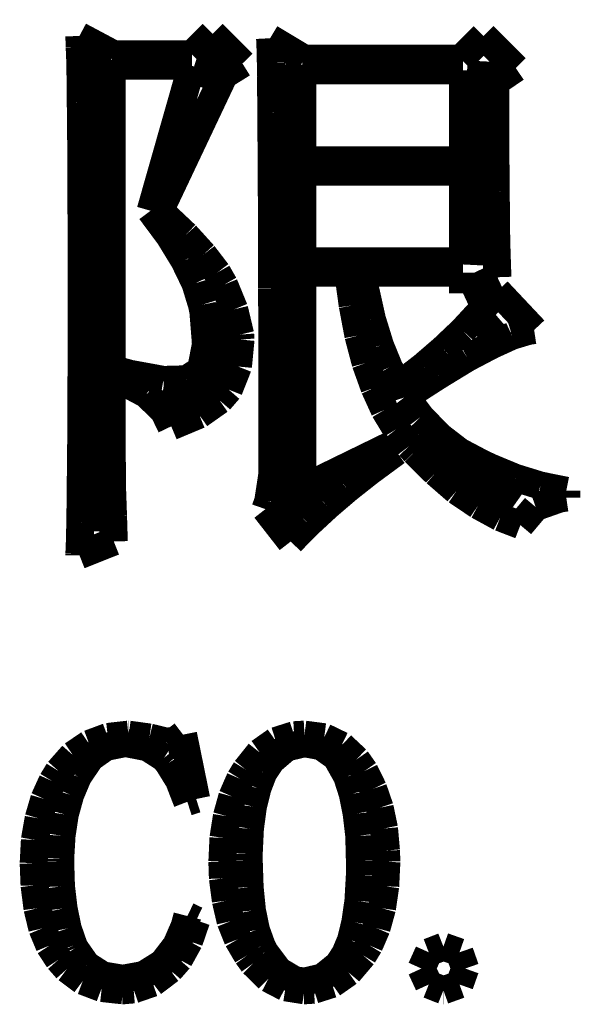
# Model space of a CAD drawing. Extents: x -25 to 385, y -27 to 260.
# Drawn here: x 373 to 375, y -17 to -13 of the extents above; entities that cross this region are included whole.
import ezdxf

# ---------------------------------------------------------------- set-up
doc = ezdxf.new("R2010")
doc.units = 0
doc.layers.add('BOARD_GEOMETRY_DIMENSION', color=2, linetype='CONTINUOUS')
doc.layers.add('BOARD_GEOMETRY_SILKSCREEN_TOP', color=1, linetype='CONTINUOUS')

msp = doc.modelspace()

# ---------------------------------------------------------------- linework, layer by layer
at = {"layer": 'BOARD_GEOMETRY_DIMENSION'}
for points, const_width in [([(373.455946, -13.552424), (373.53113, -13.477494)], 0.1016), ([(373.53113, -13.477494), (373.639334, -13.585698)], 0.1016), ([(373.049038, -13.524992), (373.048022, -13.485876)], 0.1016), ([(373.048022, -13.485876), (373.172736, -13.552424)], 0.1016), ([(373.740426, -13.513816), (373.73941, -13.494004)], 0.1016), ([(373.73941, -13.494004), (373.864124, -13.56868)], 0.1016), ([(373.741442, -13.543788), (373.740426, -13.513816)], 0.1016), ([(374.430544, -13.56868), (374.513602, -13.485876)], 0.1016), ([(374.513602, -13.485876), (374.630442, -13.602462)], 0.1016), ([(373.051324, -13.579094), (373.049038, -13.524992)], 0.1016), ([(373.172736, -13.552424), (373.455946, -13.552424)], 0.1016), ([(373.5451, -13.549884), (373.505222, -13.676376)], 0.127), ([(373.742204, -13.583666), (373.741442, -13.543788)], 0.1016), ([(373.05234, -13.645896), (373.051324, -13.579094)], 0.1016), ([(373.105426, -13.572998), (373.119142, -15.28318)], 0.127), ([(373.639334, -13.585698), (373.572532, -13.627354)], 0.1016), ([(373.742204, -13.633196), (373.742204, -13.583666)], 0.1016), ([(373.817642, -13.589254), (373.806212, -15.189454), (373.921528, -15.14856)], 0.127), ([(373.864124, -13.56868), (374.430544, -13.56868)], 0.1016), ([(374.518936, -13.578078), (374.481852, -14.316964)], 0.127), ([(373.164608, -13.59408), (373.164608, -14.93266)], 0.1016), ([(373.455946, -13.59408), (373.164608, -13.59408)], 0.1016), ([(373.30634, -14.11986), (373.455946, -13.59408)], 0.1016), ([(374.438926, -13.61059), (373.855742, -13.61059)], 0.1016), ([(373.855742, -13.61059), (373.855742, -13.936472)], 0.1016), ([(374.438926, -13.936472), (374.438926, -13.61059)], 0.1016), ([(374.630442, -13.602462), (374.555512, -13.653262)], 0.1016), ([(373.053102, -13.728192), (373.05234, -13.645896)], 0.1016), ([(373.572532, -13.627354), (373.339614, -14.11986)], 0.1016), ([(373.74322, -13.693902), (373.742204, -13.633196)], 0.1016), ([(374.555512, -13.653262), (374.555512, -13.822172)], 0.1016), ([(373.744236, -13.763498), (373.74322, -13.693902)], 0.1016), ([(373.054118, -13.82268), (373.053102, -13.728192)], 0.1016), ([(373.744236, -13.844778), (373.744236, -13.763498)], 0.1016), ([(373.055134, -13.933424), (373.054118, -13.82268)], 0.1016), ([(374.555512, -13.822172), (374.556528, -13.940282)], 0.1016), ([(373.745506, -13.935456), (373.744236, -13.844778)], 0.1016), ([(373.055134, -14.05636), (373.055134, -13.933424)], 0.1016), ([(373.745506, -14.036294), (373.745506, -13.935456)], 0.1016), ([(373.855742, -13.936472), (374.438926, -13.936472)], 0.1016), ([(374.556528, -13.940282), (374.557544, -14.048994)], 0.1016), ([(373.855742, -13.978128), (373.855742, -14.302994)], 0.1016), ([(374.438926, -13.978128), (373.855742, -13.978128)], 0.1016), ([(374.438926, -14.302994), (374.438926, -13.978128)], 0.1016), ([(373.746522, -14.1478), (373.745506, -14.036294)], 0.1016), ([(374.557544, -14.048994), (374.558306, -14.143482)], 0.1016), ([(373.05615, -14.193774), (373.055134, -14.05636)], 0.1016), ([(373.37492, -14.212316), (373.30634, -14.11986)], 0.1016), ([(373.339614, -14.11986), (373.354346, -14.133322)], 0.1016), ([(373.354346, -14.133322), (373.43334, -14.207998)], 0.1016), ([(373.746522, -14.400784), (373.746522, -14.1478)], 0.1016), ([(374.558306, -14.143482), (374.559322, -14.228064)], 0.1016), ([(373.05615, -14.665198), (373.05615, -14.193774)], 0.1016), ([(373.429022, -14.300962), (373.37492, -14.212316)], 0.1016), ([(373.43334, -14.207998), (373.497602, -14.278864)], 0.1016), ([(374.559322, -14.228064), (374.561608, -14.300962)], 0.1016), ([(373.468646, -14.383004), (373.429022, -14.300962)], 0.1016), ([(373.497602, -14.278864), (373.54764, -14.344396)], 0.1016), ([(373.855742, -14.302994), (374.438926, -14.302994)], 0.1016), ([(374.561608, -14.300962), (374.56364, -14.36116)], 0.1016), ([(373.54764, -14.344396), (373.572532, -14.388084)], 0.1016), ([(373.855742, -14.344396), (373.855742, -15.127478)], 0.1016), ([(374.02262, -14.344396), (373.855742, -14.344396)], 0.1016), ([(374.03913, -14.463268), (374.02262, -14.344396)], 0.1016), ([(374.07215, -14.344396), (374.083834, -14.402816)], 0.1016), ([(374.438926, -14.344396), (374.07215, -14.344396)], 0.1016), ([(374.438926, -14.41958), (374.438926, -14.344396)], 0.1016), ([(374.56364, -14.36116), (374.438926, -14.41958)], 0.1016), ([(373.492522, -14.460982), (373.468646, -14.383004)], 0.1016), ([(373.572532, -14.388084), (373.609108, -14.477492)], 0.1016), ([(373.747538, -14.542262), (373.746522, -14.400784)], 0.1016), ([(374.083834, -14.402816), (374.108726, -14.514322)], 0.1016), ([(374.503442, -14.484096), (374.56364, -14.411198)], 0.1016), ([(374.56364, -14.411198), (374.696736, -14.552676)], 0.1016), ([(373.537226, -14.454124), (373.566944, -14.656562), (373.470424, -14.801088), (373.34952, -14.784578)], 0.127), ([(374.562116, -14.412976), (374.565418, -14.412976)], 0.1016), ([(373.497602, -14.486128), (373.492522, -14.460982)], 0.1016), ([(373.609108, -14.477492), (373.630952, -14.569186)], 0.1016), ([(374.059704, -14.572488), (374.03913, -14.463268)], 0.1016), ([(373.507, -14.60373), (373.497602, -14.486128)], 0.1016), ([(374.108726, -14.514322), (374.137936, -14.609064)], 0.1016), ([(374.43791, -14.554962), (374.503442, -14.484096)], 0.1016), ([(374.574816, -14.51737), (374.496838, -14.584172)], 0.127), ([(373.747538, -15.077186), (373.747538, -14.542262)], 0.1016), ([(374.367806, -14.62151), (374.43791, -14.554962)], 0.1016), ([(374.696736, -14.552676), (374.675146, -14.555978)], 0.1016), ([(373.632222, -14.58722), (373.622824, -14.68501)], 0.1016), ([(373.630952, -14.569186), (373.632222, -14.58722)], 0.1016), ([(374.08612, -14.672564), (374.059704, -14.572488)], 0.1016), ([(374.616726, -14.573504), (374.543828, -14.606778)], 0.1016), ([(374.675146, -14.555978), (374.616726, -14.573504)], 0.1016), ([(373.491506, -14.683994), (373.507, -14.60373)], 0.1016), ([(374.137936, -14.609064), (374.170448, -14.689074)], 0.1016), ([(374.294146, -14.68501), (374.367806, -14.62151)], 0.1016), ([(374.543828, -14.606778), (374.45442, -14.653768)], 0.1016), ([(374.45442, -14.653768), (374.350534, -14.717268)], 0.1016), ([(373.055134, -14.788896), (373.05615, -14.665198)], 0.1016), ([(373.481346, -14.702282), (373.491506, -14.683994)], 0.1016), ([(373.622824, -14.68501), (373.58955, -14.769084)], 0.1016), ([(374.118124, -14.761972), (374.08612, -14.672564)], 0.1016), ([(374.170448, -14.689074), (374.2055, -14.752574)], 0.1016), ([(374.215914, -14.745462), (374.294146, -14.68501)], 0.1016), ([(373.198136, -14.702282), (373.23141, -14.71168)], 0.1016), ([(373.198136, -14.736064), (373.198136, -14.702282)], 0.1016), ([(373.23141, -14.71168), (373.352822, -14.733778)], 0.1016), ([(373.352822, -14.733778), (373.436134, -14.731492)], 0.1016), ([(373.436134, -14.731492), (373.481346, -14.702282)], 0.1016), ([(374.162828, -14.740128), (374.184926, -14.810486)], 0.127), ([(374.350534, -14.717268), (374.230646, -14.79423)], 0.1016), ([(373.291608, -14.785594), (373.198136, -14.736064)], 0.1016), ([(373.58955, -14.769084), (373.556022, -14.807692)], 0.1016), ([(374.154446, -14.841982), (374.118124, -14.761972)], 0.1016), ([(374.2055, -14.752574), (374.215914, -14.745462)], 0.1016), ([(373.055134, -14.90218), (373.055134, -14.788896)], 0.1016), ([(373.355108, -14.848078), (373.291608, -14.785594)], 0.1016), ([(374.230646, -14.79423), (374.28551, -14.86789)], 0.1016), ([(373.556022, -14.807692), (373.482108, -14.859762)], 0.1016), ([(373.381016, -14.90218), (373.355108, -14.848078)], 0.1016), ([(373.482108, -14.859762), (373.381016, -14.90218)], 0.1016), ([(374.197118, -14.912594), (374.154446, -14.841982)], 0.1016), ([(374.28551, -14.86789), (374.353328, -14.937994)], 0.1016), ([(373.054118, -15.005558), (373.055134, -14.90218)], 0.1016), ([(373.164608, -14.93266), (373.165624, -15.034768)], 0.1016), ([(374.244108, -14.9733), (374.197118, -14.912594)], 0.1016), ([(374.281446, -14.925802), (374.634252, -15.174468)], 0.127), ([(374.353328, -14.937994), (374.426226, -14.994128)], 0.1016), ([(373.855742, -15.127478), (374.180608, -14.968982)], 0.1016), ([(374.180608, -14.968982), (374.197118, -14.994128)], 0.1016), ([(374.26392, -14.994128), (374.244108, -14.9733)], 0.1016), ([(373.053102, -15.098268), (373.054118, -15.005558)], 0.1016), ([(374.181624, -15.005558), (374.098312, -15.067026)], 0.1016), ([(374.197118, -14.994128), (374.181624, -15.005558)], 0.1016), ([(374.34012, -15.070074), (374.26392, -14.994128)], 0.1016), ([(374.426226, -14.994128), (374.50522, -15.035784)], 0.1016), ([(373.165624, -15.034768), (373.16664, -15.133574)], 0.1016), ([(374.50522, -15.035784), (374.537732, -15.051278)], 0.1016), ([(374.537732, -15.051278), (374.62841, -15.08887)], 0.1016), ([(373.732806, -15.173198), (373.747538, -15.077186)], 0.1016), ([(374.098312, -15.067026), (374.019318, -15.12951)], 0.1016), ([(374.415812, -15.13586), (374.34012, -15.070074)], 0.1016), ([(374.62841, -15.08887), (374.71985, -15.117064)], 0.1016), ([(373.05234, -15.180564), (373.053102, -15.098268)], 0.1016), ([(374.71985, -15.117064), (374.813322, -15.13586)], 0.1016), ([(373.16664, -15.133574), (373.169942, -15.228316)], 0.1016), ([(374.019318, -15.12951), (373.94642, -15.191994)], 0.1016), ([(374.494044, -15.188692), (374.415812, -15.13586)], 0.1016), ([(374.813322, -15.160498), (374.790716, -15.1638)], 0.1016), ([(374.813322, -15.13586), (374.813322, -15.160498)], 0.1016), ([(373.051324, -15.252192), (373.05234, -15.180564)], 0.1016), ([(373.722646, -15.202408), (373.732806, -15.173198)], 0.1016), ([(373.94642, -15.191994), (373.87784, -15.255494)], 0.1016), ([(374.574054, -15.23238), (374.494044, -15.188692)], 0.1016), ([(374.702324, -15.194788), (374.646952, -15.260574)], 0.1016), ([(374.790716, -15.1638), (374.702324, -15.194788)], 0.1016), ([(373.169942, -15.228316), (373.172736, -15.32001)], 0.1016), ([(373.81434, -15.32001), (373.722646, -15.202408)], 0.1016), ([(374.646952, -15.260574), (374.574054, -15.23238)], 0.1016), ([(373.050054, -15.31366), (373.051324, -15.252192)], 0.1016), ([(373.87784, -15.255494), (373.81434, -15.32001)], 0.1016), ([(373.048022, -15.364714), (373.050054, -15.31366)], 0.1016), ([(373.172736, -15.32001), (373.048022, -15.369794)], 0.1016), ([(373.048022, -15.369794), (373.048022, -15.364714)], 0.1016), ([(373.024146, -16.09471), (373.083328, -16.054324)], 0.1016), ([(373.083328, -16.054324), (373.151146, -16.029178)], 0.1016), ([(373.211344, -16.051784), (373.143526, -16.0655)], 0.1016), ([(373.151146, -16.029178), (373.225822, -16.020796)], 0.1016), ([(373.21871, -16.051784), (373.211344, -16.051784)], 0.1016), ([(373.294656, -16.066516), (373.21871, -16.051784)], 0.1016), ([(373.225822, -16.020796), (373.226838, -16.020796)], 0.1016), ([(373.226838, -16.020796), (373.302022, -16.03121)], 0.1016), ([(373.302022, -16.03121), (373.365522, -16.046704)], 0.1016), ([(373.365522, -16.046704), (373.39651, -16.041624)], 0.1016), ([(373.39651, -16.041624), (373.423942, -16.020796)], 0.1016), ([(373.423942, -16.020796), (373.47144, -16.254222)], 0.1016), ([(373.701564, -16.085312), (373.760238, -16.04391)], 0.1016), ([(373.760238, -16.04391), (373.826532, -16.022828)], 0.1016), ([(373.864124, -16.051784), (373.799354, -16.067278)], 0.1016), ([(373.826532, -16.022828), (373.864124, -16.020796)], 0.1016), ([(373.864124, -16.020796), (373.935752, -16.030194)], 0.1016), ([(373.924322, -16.062706), (373.864124, -16.051784)], 0.1016), ([(373.935752, -16.030194), (373.998236, -16.06042)], 0.1016), ([(373.143526, -16.0655), (373.087646, -16.105124)], 0.1016), ([(373.355108, -16.105124), (373.294656, -16.066516)], 0.1016), ([(373.651526, -16.147796), (373.701564, -16.085312)], 0.1016), ([(373.799354, -16.067278), (373.744236, -16.114522)], 0.1016), ([(373.97944, -16.101822), (373.924322, -16.062706)], 0.1016), ([(373.998236, -16.06042), (374.052338, -16.11122)], 0.1016), ([(372.972838, -16.152876), (373.024146, -16.09471)], 0.1016), ([(373.087646, -16.105124), (373.042942, -16.171926)], 0.1016), ([(373.370602, -16.12392), (373.355108, -16.105124)], 0.1016), ([(373.40921, -16.186404), (373.370602, -16.12392)], 0.1016), ([(373.744236, -16.114522), (373.715026, -16.15821)], 0.1016), ([(374.017032, -16.168624), (373.97944, -16.101822)], 0.1016), ([(374.052338, -16.11122), (374.081548, -16.152876)], 0.1016), ([(372.950232, -16.189706), (372.972838, -16.152876)], 0.1016), ([(373.630952, -16.181324), (373.651526, -16.147796)], 0.1016), ([(373.715026, -16.15821), (373.693436, -16.214598)], 0.1016), ([(374.081548, -16.152876), (374.113044, -16.217392)], 0.1016), ([(372.921022, -16.254222), (372.950232, -16.189706)], 0.1016), ([(373.041926, -16.173704), (373.014748, -16.23822)], 0.1016), ([(373.042942, -16.171926), (373.041926, -16.173704)], 0.1016), ([(373.439436, -16.264382), (373.40921, -16.186404)], 0.1016), ([(373.602758, -16.245586), (373.630952, -16.181324)], 0.1016), ([(374.019064, -16.172688), (374.017032, -16.168624)], 0.1016), ([(374.03913, -16.235426), (374.019064, -16.172688)], 0.1016), ([(373.693436, -16.214598), (373.676926, -16.281908)], 0.1016), ([(374.113044, -16.217392), (374.136666, -16.286226)], 0.1016), ([(372.900448, -16.32458), (372.921022, -16.254222)], 0.1016), ([(373.014748, -16.23822), (372.994936, -16.310102)], 0.1016), ([(373.47144, -16.254222), (373.439436, -16.264382)], 0.1016), ([(373.582946, -16.316706), (373.602758, -16.245586)], 0.1016), ([(374.053354, -16.307308), (374.03913, -16.235426)], 0.1016), ([(373.676926, -16.281908), (373.666258, -16.36141)], 0.1016), ([(374.136666, -16.286226), (374.152414, -16.36141)], 0.1016), ([(372.886732, -16.402812), (372.900448, -16.32458)], 0.1016), ([(372.994936, -16.310102), (372.983252, -16.387318)], 0.1016), ([(373.5705, -16.3957), (373.582946, -16.316706)], 0.1016), ([(374.062752, -16.387318), (374.053354, -16.307308)], 0.1016), ([(373.666258, -16.36141), (373.66194, -16.452596)], 0.1016), ([(374.152414, -16.36141), (374.159526, -16.44142)], 0.1016), ([(372.882414, -16.487394), (372.886732, -16.402812)], 0.1016), ([(372.983252, -16.387318), (372.978426, -16.470376)], 0.1016), ([(373.566436, -16.481806), (373.5705, -16.3957)], 0.1016), ([(374.065038, -16.476726), (374.062752, -16.387318)], 0.1016), ([(374.159526, -16.44142), (374.16105, -16.481806)], 0.1016), ([(372.978426, -16.470376), (372.978426, -16.481806)], 0.1016), ([(372.978426, -16.481806), (372.98122, -16.571722)], 0.1016), ([(373.568468, -16.542512), (373.566436, -16.481806)], 0.1016), ([(373.66194, -16.452596), (373.66194, -16.476726)], 0.1016), ([(373.66194, -16.476726), (373.665242, -16.574516)], 0.1016), ([(374.065038, -16.530828), (374.065038, -16.476726)], 0.1016), ([(374.16105, -16.481806), (374.156732, -16.570706)], 0.1016), ([(372.885462, -16.567404), (372.882414, -16.487394)], 0.1016), ([(373.579136, -16.623284), (373.568468, -16.542512)], 0.1016), ([(374.059704, -16.624808), (374.065038, -16.530828)], 0.1016), ([(372.89613, -16.650716), (372.885462, -16.567404)], 0.1016), ([(372.98122, -16.571722), (372.990618, -16.651478)], 0.1016), ([(373.665242, -16.574516), (373.673624, -16.659098)], 0.1016), ([(374.156732, -16.570706), (374.145048, -16.650716)], 0.1016), ([(373.596408, -16.697706), (373.579136, -16.623284)], 0.1016), ([(374.048528, -16.702278), (374.059704, -16.624808)], 0.1016), ([(372.913656, -16.723614), (372.89613, -16.650716)], 0.1016), ([(372.990618, -16.651478), (373.00535, -16.723614)], 0.1016), ([(373.673624, -16.659098), (373.688102, -16.72971)], 0.1016), ([(374.145048, -16.650716), (374.125236, -16.722598)], 0.1016), ([(373.430038, -16.714978), (373.439436, -16.67891)], 0.1016), ([(373.439436, -16.67891), (373.47144, -16.694404)], 0.1016), ([(373.47144, -16.694404), (373.445532, -16.770096)], 0.1016), ([(373.62257, -16.762984), (373.596408, -16.697706)], 0.1016), ([(372.939564, -16.786098), (372.913656, -16.723614)], 0.1016), ([(373.00535, -16.723614), (373.02694, -16.786098)], 0.1016), ([(373.399812, -16.784828), (373.430038, -16.714978)], 0.1016), ([(373.688102, -16.72971), (373.70893, -16.787876)], 0.1016), ([(374.032526, -16.767302), (374.048528, -16.702278)], 0.1016), ([(374.125236, -16.722598), (374.098312, -16.784828)], 0.1016), ([(373.445532, -16.770096), (373.40921, -16.835882)], 0.1016), ([(373.65686, -16.821404), (373.62257, -16.762984)], 0.1016), ([(374.011952, -16.816324), (374.032526, -16.767302)], 0.1016), ([(372.972838, -16.836898), (372.939564, -16.786098)], 0.1016), ([(373.02694, -16.786098), (373.031258, -16.795496)], 0.1016), ([(373.031258, -16.795496), (373.07393, -16.85671)], 0.1016), ([(373.355108, -16.842994), (373.399812, -16.784828)], 0.1016), ([(373.70893, -16.787876), (373.72036, -16.810482)], 0.1016), ([(374.098312, -16.784828), (374.076214, -16.821404)], 0.1016), ([(374.367806, -16.789908), (374.31472, -16.810482)], 0.1016), ([(374.426226, -16.810482), (374.367806, -16.789908)], 0.1016), ([(373.003064, -16.871188), (372.972838, -16.836898)], 0.1016), ([(373.40921, -16.835882), (373.375936, -16.873982)], 0.1016), ([(373.677942, -16.850614), (373.65686, -16.821404)], 0.1016), ([(373.72036, -16.810482), (373.770652, -16.877284)], 0.1016), ([(373.986044, -16.855694), (374.011952, -16.816324)], 0.1016), ([(374.076214, -16.821404), (374.023636, -16.88338)], 0.1016), ([(374.31472, -16.810482), (374.28805, -16.86941)], 0.1016), ([(374.4468, -16.86941), (374.426226, -16.810482)], 0.1016), ([(373.060468, -16.914114), (373.003064, -16.871188)], 0.1016), ([(373.07393, -16.85671), (373.13235, -16.894302)], 0.1016), ([(373.28094, -16.892778), (373.342408, -16.854424)], 0.1016), ([(373.375936, -16.873982), (373.313452, -16.921226)], 0.1016), ([(373.342408, -16.854424), (373.355108, -16.842994)], 0.1016), ([(373.733822, -16.905478), (373.677942, -16.850614)], 0.1016), ([(373.770652, -16.877284), (373.828564, -16.911828)], 0.1016), ([(373.929656, -16.901414), (373.986044, -16.855694)], 0.1016), ([(374.28805, -16.86941), (374.31472, -16.927322)], 0.1016), ([(374.426226, -16.927322), (374.4468, -16.86941)], 0.1016), ([(373.13235, -16.894302), (373.205248, -16.906494)], 0.1016), ([(373.205248, -16.906494), (373.20601, -16.906494)], 0.1016), ([(373.20601, -16.906494), (373.28094, -16.892778)], 0.1016), ([(373.795544, -16.937482), (373.733822, -16.905478)], 0.1016), ([(373.828564, -16.911828), (373.864124, -16.916908)], 0.1016), ([(373.864124, -16.916908), (373.929656, -16.901414)], 0.1016), ([(374.023636, -16.88338), (373.963946, -16.92529)], 0.1016), ([(373.129048, -16.940022), (373.060468, -16.914114)], 0.1016), ([(373.20601, -16.948404), (373.129048, -16.940022)], 0.1016), ([(373.203724, -16.947896), (373.209312, -16.947896)], 0.1016), ([(373.244618, -16.945102), (373.20601, -16.948404)], 0.1016), ([(373.313452, -16.921226), (373.244618, -16.945102)], 0.1016), ([(373.864124, -16.948404), (373.795544, -16.937482)], 0.1016), ([(373.8626, -16.947896), (373.868442, -16.947896)], 0.1016), ([(373.898414, -16.946118), (373.864124, -16.948404)], 0.1016), ([(373.963946, -16.92529), (373.898414, -16.946118)], 0.1016), ([(374.31472, -16.927322), (374.367806, -16.948404)], 0.1016), ([(374.367044, -16.947896), (374.368314, -16.947896)], 0.1016), ([(374.367806, -16.948404), (374.426226, -16.927322)], 0.1016)]:
    msp.add_lwpolyline(points, dxfattribs=dict(at, const_width=const_width))
at = {"layer": 'BOARD_GEOMETRY_SILKSCREEN_TOP'}
for points, const_width in [([(373.455946, -13.552424), (373.53113, -13.477494)], 0.1016), ([(373.53113, -13.477494), (373.639334, -13.585698)], 0.1016), ([(373.048022, -13.485876), (373.172736, -13.552424)], 0.1016), ([(373.049038, -13.524992), (373.048022, -13.485876)], 0.1016), ([(373.73941, -13.494004), (373.864124, -13.56868)], 0.1016), ([(373.740426, -13.513816), (373.73941, -13.494004)], 0.1016), ([(373.741442, -13.543788), (373.740426, -13.513816)], 0.1016), ([(374.430544, -13.56868), (374.513602, -13.485876)], 0.1016), ([(374.513602, -13.485876), (374.630442, -13.602462)], 0.1016), ([(373.051324, -13.579094), (373.049038, -13.524992)], 0.1016), ([(373.172736, -13.552424), (373.455946, -13.552424)], 0.1016), ([(373.5451, -13.549884), (373.505222, -13.676376)], 0.127), ([(373.742204, -13.583666), (373.741442, -13.543788)], 0.1016), ([(373.05234, -13.645896), (373.051324, -13.579094)], 0.1016), ([(373.105426, -13.572998), (373.119142, -15.28318)], 0.127), ([(373.639334, -13.585698), (373.572532, -13.627354)], 0.1016), ([(373.742204, -13.633196), (373.742204, -13.583666)], 0.1016), ([(373.817642, -13.589254), (373.806212, -15.189454), (373.921528, -15.14856)], 0.127), ([(373.864124, -13.56868), (374.430544, -13.56868)], 0.1016), ([(374.518936, -13.578078), (374.481852, -14.316964)], 0.127), ([(373.455946, -13.59408), (373.164608, -13.59408)], 0.1016), ([(373.164608, -13.59408), (373.164608, -14.93266)], 0.1016), ([(373.30634, -14.11986), (373.455946, -13.59408)], 0.1016), ([(373.855742, -13.61059), (373.855742, -13.936472)], 0.1016), ([(374.438926, -13.61059), (373.855742, -13.61059)], 0.1016), ([(374.438926, -13.936472), (374.438926, -13.61059)], 0.1016), ([(374.630442, -13.602462), (374.555512, -13.653262)], 0.1016), ([(373.053102, -13.728192), (373.05234, -13.645896)], 0.1016), ([(373.572532, -13.627354), (373.339614, -14.11986)], 0.1016), ([(373.74322, -13.693902), (373.742204, -13.633196)], 0.1016), ([(374.555512, -13.653262), (374.555512, -13.822172)], 0.1016), ([(373.744236, -13.763498), (373.74322, -13.693902)], 0.1016), ([(373.054118, -13.82268), (373.053102, -13.728192)], 0.1016), ([(373.744236, -13.844778), (373.744236, -13.763498)], 0.1016), ([(373.055134, -13.933424), (373.054118, -13.82268)], 0.1016), ([(374.555512, -13.822172), (374.556528, -13.940282)], 0.1016), ([(373.745506, -13.935456), (373.744236, -13.844778)], 0.1016), ([(373.055134, -14.05636), (373.055134, -13.933424)], 0.1016), ([(373.745506, -14.036294), (373.745506, -13.935456)], 0.1016), ([(373.855742, -13.936472), (374.438926, -13.936472)], 0.1016), ([(374.556528, -13.940282), (374.557544, -14.048994)], 0.1016), ([(374.438926, -13.978128), (373.855742, -13.978128)], 0.1016), ([(373.855742, -13.978128), (373.855742, -14.302994)], 0.1016), ([(374.438926, -14.302994), (374.438926, -13.978128)], 0.1016), ([(373.746522, -14.1478), (373.745506, -14.036294)], 0.1016), ([(374.557544, -14.048994), (374.558306, -14.143482)], 0.1016), ([(373.05615, -14.193774), (373.055134, -14.05636)], 0.1016), ([(373.37492, -14.212316), (373.30634, -14.11986)], 0.1016), ([(373.339614, -14.11986), (373.354346, -14.133322)], 0.1016), ([(373.354346, -14.133322), (373.43334, -14.207998)], 0.1016), ([(373.746522, -14.400784), (373.746522, -14.1478)], 0.1016), ([(374.558306, -14.143482), (374.559322, -14.228064)], 0.1016), ([(373.05615, -14.665198), (373.05615, -14.193774)], 0.1016), ([(373.429022, -14.300962), (373.37492, -14.212316)], 0.1016), ([(373.43334, -14.207998), (373.497602, -14.278864)], 0.1016), ([(374.559322, -14.228064), (374.561608, -14.300962)], 0.1016), ([(373.468646, -14.383004), (373.429022, -14.300962)], 0.1016), ([(373.497602, -14.278864), (373.54764, -14.344396)], 0.1016), ([(373.855742, -14.302994), (374.438926, -14.302994)], 0.1016), ([(374.561608, -14.300962), (374.56364, -14.36116)], 0.1016), ([(373.54764, -14.344396), (373.572532, -14.388084)], 0.1016), ([(374.02262, -14.344396), (373.855742, -14.344396)], 0.1016), ([(373.855742, -14.344396), (373.855742, -15.127478)], 0.1016), ([(374.03913, -14.463268), (374.02262, -14.344396)], 0.1016), ([(374.438926, -14.344396), (374.07215, -14.344396)], 0.1016), ([(374.07215, -14.344396), (374.083834, -14.402816)], 0.1016), ([(374.438926, -14.41958), (374.438926, -14.344396)], 0.1016), ([(374.56364, -14.36116), (374.438926, -14.41958)], 0.1016), ([(373.492522, -14.460982), (373.468646, -14.383004)], 0.1016), ([(373.572532, -14.388084), (373.609108, -14.477492)], 0.1016), ([(373.747538, -14.542262), (373.746522, -14.400784)], 0.1016), ([(374.083834, -14.402816), (374.108726, -14.514322)], 0.1016), ([(374.503442, -14.484096), (374.56364, -14.411198)], 0.1016), ([(374.56364, -14.411198), (374.696736, -14.552676)], 0.1016), ([(373.537226, -14.454124), (373.566944, -14.656562), (373.470424, -14.801088), (373.34952, -14.784578)], 0.127), ([(374.562116, -14.412976), (374.565418, -14.412976)], 0.1016), ([(373.497602, -14.486128), (373.492522, -14.460982)], 0.1016), ([(373.609108, -14.477492), (373.630952, -14.569186)], 0.1016), ([(374.059704, -14.572488), (374.03913, -14.463268)], 0.1016), ([(373.507, -14.60373), (373.497602, -14.486128)], 0.1016), ([(374.108726, -14.514322), (374.137936, -14.609064)], 0.1016), ([(374.43791, -14.554962), (374.503442, -14.484096)], 0.1016), ([(374.574816, -14.51737), (374.496838, -14.584172)], 0.127), ([(373.747538, -15.077186), (373.747538, -14.542262)], 0.1016), ([(374.367806, -14.62151), (374.43791, -14.554962)], 0.1016), ([(374.696736, -14.552676), (374.675146, -14.555978)], 0.1016), ([(373.632222, -14.58722), (373.622824, -14.68501)], 0.1016), ([(373.630952, -14.569186), (373.632222, -14.58722)], 0.1016), ([(374.08612, -14.672564), (374.059704, -14.572488)], 0.1016), ([(374.616726, -14.573504), (374.543828, -14.606778)], 0.1016), ([(374.675146, -14.555978), (374.616726, -14.573504)], 0.1016), ([(373.491506, -14.683994), (373.507, -14.60373)], 0.1016), ([(374.137936, -14.609064), (374.170448, -14.689074)], 0.1016), ([(374.294146, -14.68501), (374.367806, -14.62151)], 0.1016), ([(374.543828, -14.606778), (374.45442, -14.653768)], 0.1016), ([(374.45442, -14.653768), (374.350534, -14.717268)], 0.1016), ([(373.055134, -14.788896), (373.05615, -14.665198)], 0.1016), ([(373.481346, -14.702282), (373.491506, -14.683994)], 0.1016), ([(373.622824, -14.68501), (373.58955, -14.769084)], 0.1016), ([(374.118124, -14.761972), (374.08612, -14.672564)], 0.1016), ([(374.170448, -14.689074), (374.2055, -14.752574)], 0.1016), ([(374.215914, -14.745462), (374.294146, -14.68501)], 0.1016), ([(373.198136, -14.736064), (373.198136, -14.702282)], 0.1016), ([(373.198136, -14.702282), (373.23141, -14.71168)], 0.1016), ([(373.23141, -14.71168), (373.352822, -14.733778)], 0.1016), ([(373.352822, -14.733778), (373.436134, -14.731492)], 0.1016), ([(373.436134, -14.731492), (373.481346, -14.702282)], 0.1016), ([(374.162828, -14.740128), (374.184926, -14.810486)], 0.127), ([(374.350534, -14.717268), (374.230646, -14.79423)], 0.1016), ([(373.291608, -14.785594), (373.198136, -14.736064)], 0.1016), ([(373.58955, -14.769084), (373.556022, -14.807692)], 0.1016), ([(374.154446, -14.841982), (374.118124, -14.761972)], 0.1016), ([(374.2055, -14.752574), (374.215914, -14.745462)], 0.1016), ([(373.055134, -14.90218), (373.055134, -14.788896)], 0.1016), ([(373.355108, -14.848078), (373.291608, -14.785594)], 0.1016), ([(374.230646, -14.79423), (374.28551, -14.86789)], 0.1016), ([(373.556022, -14.807692), (373.482108, -14.859762)], 0.1016), ([(373.381016, -14.90218), (373.355108, -14.848078)], 0.1016), ([(373.482108, -14.859762), (373.381016, -14.90218)], 0.1016), ([(374.197118, -14.912594), (374.154446, -14.841982)], 0.1016), ([(374.28551, -14.86789), (374.353328, -14.937994)], 0.1016), ([(373.054118, -15.005558), (373.055134, -14.90218)], 0.1016), ([(373.164608, -14.93266), (373.165624, -15.034768)], 0.1016), ([(374.244108, -14.9733), (374.197118, -14.912594)], 0.1016), ([(374.281446, -14.925802), (374.634252, -15.174468)], 0.127), ([(374.353328, -14.937994), (374.426226, -14.994128)], 0.1016), ([(373.855742, -15.127478), (374.180608, -14.968982)], 0.1016), ([(374.180608, -14.968982), (374.197118, -14.994128)], 0.1016), ([(374.26392, -14.994128), (374.244108, -14.9733)], 0.1016), ([(373.053102, -15.098268), (373.054118, -15.005558)], 0.1016), ([(374.181624, -15.005558), (374.098312, -15.067026)], 0.1016), ([(374.197118, -14.994128), (374.181624, -15.005558)], 0.1016), ([(374.34012, -15.070074), (374.26392, -14.994128)], 0.1016), ([(374.426226, -14.994128), (374.50522, -15.035784)], 0.1016), ([(373.165624, -15.034768), (373.16664, -15.133574)], 0.1016), ([(374.50522, -15.035784), (374.537732, -15.051278)], 0.1016), ([(374.537732, -15.051278), (374.62841, -15.08887)], 0.1016), ([(373.732806, -15.173198), (373.747538, -15.077186)], 0.1016), ([(374.098312, -15.067026), (374.019318, -15.12951)], 0.1016), ([(374.415812, -15.13586), (374.34012, -15.070074)], 0.1016), ([(374.62841, -15.08887), (374.71985, -15.117064)], 0.1016), ([(373.05234, -15.180564), (373.053102, -15.098268)], 0.1016), ([(374.71985, -15.117064), (374.813322, -15.13586)], 0.1016), ([(373.16664, -15.133574), (373.169942, -15.228316)], 0.1016), ([(374.019318, -15.12951), (373.94642, -15.191994)], 0.1016), ([(374.494044, -15.188692), (374.415812, -15.13586)], 0.1016), ([(374.813322, -15.160498), (374.790716, -15.1638)], 0.1016), ([(374.813322, -15.13586), (374.813322, -15.160498)], 0.1016), ([(373.051324, -15.252192), (373.05234, -15.180564)], 0.1016), ([(373.722646, -15.202408), (373.732806, -15.173198)], 0.1016), ([(373.94642, -15.191994), (373.87784, -15.255494)], 0.1016), ([(374.574054, -15.23238), (374.494044, -15.188692)], 0.1016), ([(374.702324, -15.194788), (374.646952, -15.260574)], 0.1016), ([(374.790716, -15.1638), (374.702324, -15.194788)], 0.1016), ([(373.169942, -15.228316), (373.172736, -15.32001)], 0.1016), ([(373.81434, -15.32001), (373.722646, -15.202408)], 0.1016), ([(374.646952, -15.260574), (374.574054, -15.23238)], 0.1016), ([(373.050054, -15.31366), (373.051324, -15.252192)], 0.1016), ([(373.87784, -15.255494), (373.81434, -15.32001)], 0.1016), ([(373.048022, -15.364714), (373.050054, -15.31366)], 0.1016), ([(373.172736, -15.32001), (373.048022, -15.369794)], 0.1016), ([(373.048022, -15.369794), (373.048022, -15.364714)], 0.1016), ([(373.024146, -16.09471), (373.083328, -16.054324)], 0.1016), ([(373.083328, -16.054324), (373.151146, -16.029178)], 0.1016), ([(373.211344, -16.051784), (373.143526, -16.0655)], 0.1016), ([(373.151146, -16.029178), (373.225822, -16.020796)], 0.1016), ([(373.21871, -16.051784), (373.211344, -16.051784)], 0.1016), ([(373.294656, -16.066516), (373.21871, -16.051784)], 0.1016), ([(373.225822, -16.020796), (373.226838, -16.020796)], 0.1016), ([(373.226838, -16.020796), (373.302022, -16.03121)], 0.1016), ([(373.302022, -16.03121), (373.365522, -16.046704)], 0.1016), ([(373.365522, -16.046704), (373.39651, -16.041624)], 0.1016), ([(373.39651, -16.041624), (373.423942, -16.020796)], 0.1016), ([(373.423942, -16.020796), (373.47144, -16.254222)], 0.1016), ([(373.701564, -16.085312), (373.760238, -16.04391)], 0.1016), ([(373.760238, -16.04391), (373.826532, -16.022828)], 0.1016), ([(373.864124, -16.051784), (373.799354, -16.067278)], 0.1016), ([(373.826532, -16.022828), (373.864124, -16.020796)], 0.1016), ([(373.864124, -16.020796), (373.935752, -16.030194)], 0.1016), ([(373.924322, -16.062706), (373.864124, -16.051784)], 0.1016), ([(373.935752, -16.030194), (373.998236, -16.06042)], 0.1016), ([(373.143526, -16.0655), (373.087646, -16.105124)], 0.1016), ([(373.355108, -16.105124), (373.294656, -16.066516)], 0.1016), ([(373.651526, -16.147796), (373.701564, -16.085312)], 0.1016), ([(373.799354, -16.067278), (373.744236, -16.114522)], 0.1016), ([(373.97944, -16.101822), (373.924322, -16.062706)], 0.1016), ([(373.998236, -16.06042), (374.052338, -16.11122)], 0.1016), ([(372.972838, -16.152876), (373.024146, -16.09471)], 0.1016), ([(373.087646, -16.105124), (373.042942, -16.171926)], 0.1016), ([(373.370602, -16.12392), (373.355108, -16.105124)], 0.1016), ([(373.40921, -16.186404), (373.370602, -16.12392)], 0.1016), ([(373.744236, -16.114522), (373.715026, -16.15821)], 0.1016), ([(374.017032, -16.168624), (373.97944, -16.101822)], 0.1016), ([(374.052338, -16.11122), (374.081548, -16.152876)], 0.1016), ([(372.950232, -16.189706), (372.972838, -16.152876)], 0.1016), ([(373.630952, -16.181324), (373.651526, -16.147796)], 0.1016), ([(373.715026, -16.15821), (373.693436, -16.214598)], 0.1016), ([(374.081548, -16.152876), (374.113044, -16.217392)], 0.1016), ([(372.921022, -16.254222), (372.950232, -16.189706)], 0.1016), ([(373.041926, -16.173704), (373.014748, -16.23822)], 0.1016), ([(373.042942, -16.171926), (373.041926, -16.173704)], 0.1016), ([(373.439436, -16.264382), (373.40921, -16.186404)], 0.1016), ([(373.602758, -16.245586), (373.630952, -16.181324)], 0.1016), ([(374.019064, -16.172688), (374.017032, -16.168624)], 0.1016), ([(374.03913, -16.235426), (374.019064, -16.172688)], 0.1016), ([(373.693436, -16.214598), (373.676926, -16.281908)], 0.1016), ([(374.113044, -16.217392), (374.136666, -16.286226)], 0.1016), ([(372.900448, -16.32458), (372.921022, -16.254222)], 0.1016), ([(373.014748, -16.23822), (372.994936, -16.310102)], 0.1016), ([(373.47144, -16.254222), (373.439436, -16.264382)], 0.1016), ([(373.582946, -16.316706), (373.602758, -16.245586)], 0.1016), ([(374.053354, -16.307308), (374.03913, -16.235426)], 0.1016), ([(373.676926, -16.281908), (373.666258, -16.36141)], 0.1016), ([(374.136666, -16.286226), (374.152414, -16.36141)], 0.1016), ([(372.886732, -16.402812), (372.900448, -16.32458)], 0.1016), ([(372.994936, -16.310102), (372.983252, -16.387318)], 0.1016), ([(373.5705, -16.3957), (373.582946, -16.316706)], 0.1016), ([(374.062752, -16.387318), (374.053354, -16.307308)], 0.1016), ([(373.666258, -16.36141), (373.66194, -16.452596)], 0.1016), ([(374.152414, -16.36141), (374.159526, -16.44142)], 0.1016), ([(372.882414, -16.487394), (372.886732, -16.402812)], 0.1016), ([(372.983252, -16.387318), (372.978426, -16.470376)], 0.1016), ([(373.566436, -16.481806), (373.5705, -16.3957)], 0.1016), ([(374.065038, -16.476726), (374.062752, -16.387318)], 0.1016), ([(374.159526, -16.44142), (374.16105, -16.481806)], 0.1016), ([(372.978426, -16.470376), (372.978426, -16.481806)], 0.1016), ([(372.978426, -16.481806), (372.98122, -16.571722)], 0.1016), ([(373.568468, -16.542512), (373.566436, -16.481806)], 0.1016), ([(373.66194, -16.452596), (373.66194, -16.476726)], 0.1016), ([(373.66194, -16.476726), (373.665242, -16.574516)], 0.1016), ([(374.065038, -16.530828), (374.065038, -16.476726)], 0.1016), ([(374.16105, -16.481806), (374.156732, -16.570706)], 0.1016), ([(372.885462, -16.567404), (372.882414, -16.487394)], 0.1016), ([(373.579136, -16.623284), (373.568468, -16.542512)], 0.1016), ([(374.059704, -16.624808), (374.065038, -16.530828)], 0.1016), ([(372.89613, -16.650716), (372.885462, -16.567404)], 0.1016), ([(372.98122, -16.571722), (372.990618, -16.651478)], 0.1016), ([(373.665242, -16.574516), (373.673624, -16.659098)], 0.1016), ([(374.156732, -16.570706), (374.145048, -16.650716)], 0.1016), ([(373.596408, -16.697706), (373.579136, -16.623284)], 0.1016), ([(374.048528, -16.702278), (374.059704, -16.624808)], 0.1016), ([(372.913656, -16.723614), (372.89613, -16.650716)], 0.1016), ([(372.990618, -16.651478), (373.00535, -16.723614)], 0.1016), ([(373.673624, -16.659098), (373.688102, -16.72971)], 0.1016), ([(374.145048, -16.650716), (374.125236, -16.722598)], 0.1016), ([(373.430038, -16.714978), (373.439436, -16.67891)], 0.1016), ([(373.439436, -16.67891), (373.47144, -16.694404)], 0.1016), ([(373.47144, -16.694404), (373.445532, -16.770096)], 0.1016), ([(373.62257, -16.762984), (373.596408, -16.697706)], 0.1016), ([(372.939564, -16.786098), (372.913656, -16.723614)], 0.1016), ([(373.00535, -16.723614), (373.02694, -16.786098)], 0.1016), ([(373.399812, -16.784828), (373.430038, -16.714978)], 0.1016), ([(373.688102, -16.72971), (373.70893, -16.787876)], 0.1016), ([(374.032526, -16.767302), (374.048528, -16.702278)], 0.1016), ([(374.125236, -16.722598), (374.098312, -16.784828)], 0.1016), ([(373.445532, -16.770096), (373.40921, -16.835882)], 0.1016), ([(373.65686, -16.821404), (373.62257, -16.762984)], 0.1016), ([(374.011952, -16.816324), (374.032526, -16.767302)], 0.1016), ([(372.972838, -16.836898), (372.939564, -16.786098)], 0.1016), ([(373.02694, -16.786098), (373.031258, -16.795496)], 0.1016), ([(373.031258, -16.795496), (373.07393, -16.85671)], 0.1016), ([(373.355108, -16.842994), (373.399812, -16.784828)], 0.1016), ([(373.70893, -16.787876), (373.72036, -16.810482)], 0.1016), ([(374.098312, -16.784828), (374.076214, -16.821404)], 0.1016), ([(374.367806, -16.789908), (374.31472, -16.810482)], 0.1016), ([(374.426226, -16.810482), (374.367806, -16.789908)], 0.1016), ([(373.003064, -16.871188), (372.972838, -16.836898)], 0.1016), ([(373.40921, -16.835882), (373.375936, -16.873982)], 0.1016), ([(373.677942, -16.850614), (373.65686, -16.821404)], 0.1016), ([(373.72036, -16.810482), (373.770652, -16.877284)], 0.1016), ([(373.986044, -16.855694), (374.011952, -16.816324)], 0.1016), ([(374.076214, -16.821404), (374.023636, -16.88338)], 0.1016), ([(374.31472, -16.810482), (374.28805, -16.86941)], 0.1016), ([(374.4468, -16.86941), (374.426226, -16.810482)], 0.1016), ([(373.060468, -16.914114), (373.003064, -16.871188)], 0.1016), ([(373.07393, -16.85671), (373.13235, -16.894302)], 0.1016), ([(373.28094, -16.892778), (373.342408, -16.854424)], 0.1016), ([(373.375936, -16.873982), (373.313452, -16.921226)], 0.1016), ([(373.342408, -16.854424), (373.355108, -16.842994)], 0.1016), ([(373.733822, -16.905478), (373.677942, -16.850614)], 0.1016), ([(373.770652, -16.877284), (373.828564, -16.911828)], 0.1016), ([(373.929656, -16.901414), (373.986044, -16.855694)], 0.1016), ([(374.28805, -16.86941), (374.31472, -16.927322)], 0.1016), ([(374.426226, -16.927322), (374.4468, -16.86941)], 0.1016), ([(373.13235, -16.894302), (373.205248, -16.906494)], 0.1016), ([(373.205248, -16.906494), (373.20601, -16.906494)], 0.1016), ([(373.20601, -16.906494), (373.28094, -16.892778)], 0.1016), ([(373.795544, -16.937482), (373.733822, -16.905478)], 0.1016), ([(373.828564, -16.911828), (373.864124, -16.916908)], 0.1016), ([(373.864124, -16.916908), (373.929656, -16.901414)], 0.1016), ([(374.023636, -16.88338), (373.963946, -16.92529)], 0.1016), ([(373.129048, -16.940022), (373.060468, -16.914114)], 0.1016), ([(373.20601, -16.948404), (373.129048, -16.940022)], 0.1016), ([(373.203724, -16.947896), (373.209312, -16.947896)], 0.1016), ([(373.244618, -16.945102), (373.20601, -16.948404)], 0.1016), ([(373.313452, -16.921226), (373.244618, -16.945102)], 0.1016), ([(373.864124, -16.948404), (373.795544, -16.937482)], 0.1016), ([(373.8626, -16.947896), (373.868442, -16.947896)], 0.1016), ([(373.898414, -16.946118), (373.864124, -16.948404)], 0.1016), ([(373.963946, -16.92529), (373.898414, -16.946118)], 0.1016), ([(374.31472, -16.927322), (374.367806, -16.948404)], 0.1016), ([(374.367044, -16.947896), (374.368314, -16.947896)], 0.1016), ([(374.367806, -16.948404), (374.426226, -16.927322)], 0.1016)]:
    msp.add_lwpolyline(points, dxfattribs=dict(at, const_width=const_width))

doc.saveas('drawing.dxf')
